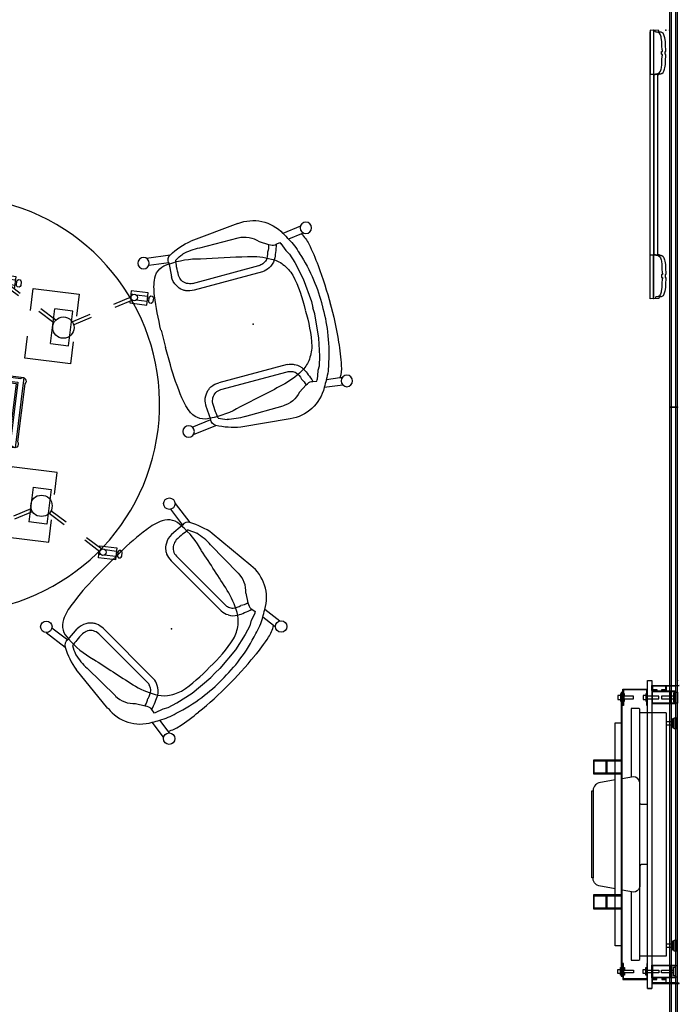
# Model space of a CAD drawing. Units: inches. Extents: x -305 to 305, y -225 to 188.
# Drawn here: x 228 to 305, y -118 to -3 of the extents above; entities that cross this region are included whole.
import ezdxf

# ---------------------------------------------------------------- set-up
doc = ezdxf.new("R2010")
doc.units = ezdxf.units.IN
doc.header["$MEASUREMENT"] = 0
for name, color, linetype in [('DISPLAY', 5, 'Continuous'), ('ELEC', 1, 'Continuous'), ('SEAT', 5, 'Continuous'), ('TABLE', 6, 'Continuous'), ('WALL', 7, 'Continuous')]:
    doc.layers.add(name, color=color, linetype=linetype)

# ---------------------------------------------------------------- blocks, each defined once
blk = doc.blocks.new('gexrl_96_0p')
at = {"layer": 'DISPLAY'}
for p, q in [((0, -0.93), (0, 0)), ((97, 0), (0, 0)), ((97, 0), (97, -0.93)), ((97, -0.2), (0, -0.2)), ((97, -0.7), (0, -0.7)), ((0, -0.93), (97, -0.93))]:
    blk.add_line(p, q, dxfattribs=at)
for p in [(0, 0), (97, 0)]:
    blk.add_point(p, dxfattribs=at)
blk = doc.blocks.new('gexsb_e4_0p')
at = {"layer": 'DISPLAY'}
for p, q in [((0.23, -1.15), (0.19, -1.21)), ((0.24, -1.01), (0.23, -1.07)), ((0.23, -1.07), (0.23, -1.15)), ((0.25, -0.98), (0.24, -1.01)), ((0.28, -0.88), (0.25, -0.98)), ((0.38, -0.75), (0.28, -0.88)), ((0.55, -0.64), (0.38, -0.75)), ((0.78, -0.56), (0.55, -0.64)), ((0.91, -0.53), (0.78, -0.56)), ((1.33, -0.47), (0.91, -0.53)), ((1.84, -0.45), (1.33, -0.47)), ((2.32, -0.44), (1.84, -0.45)), ((2.33, -0.41), (2.32, -0.42)), ((2.32, -0.42), (2.32, -0.44)), ((2.51, -0.41), (2.33, -0.41)), ((2.51, -0.46), (2.51, -0.41)), ((2.52, -0.5), (2.51, -0.46)), ((2.83, -0.5), (2.52, -0.5)), ((2.85, -0.45), (2.83, -0.5)), ((3.02, -0.41), (2.85, -0.41)), ((2.85, -0.41), (2.85, -0.45)), ((3.03, -0.42), (3.02, -0.41)), ((3.03, -0.44), (3.03, -0.42)), ((3.5, -0.45), (3.03, -0.44)), ((4.02, -0.47), (3.5, -0.45)), ((4.43, -0.52), (4.02, -0.47)), ((4.57, -0.56), (4.43, -0.52)), ((4.79, -0.64), (4.57, -0.56)), ((4.96, -0.75), (4.79, -0.64)), ((5.07, -0.88), (4.96, -0.75)), ((5.09, -0.93), (5.07, -0.88)), ((5.11, -1), (5.09, -0.93)), ((5.12, -1.08), (5.11, -1)), ((5.12, -1.16), (5.12, -1.08)), ((26.29, -1.08), (26.3, -1)), ((26.29, -1.16), (26.29, -1.08)), ((26.3, -1), (26.32, -0.93)), ((26.32, -0.93), (26.34, -0.88)), ((26.34, -0.88), (26.45, -0.75)), ((26.45, -0.75), (26.62, -0.64)), ((26.62, -0.64), (26.85, -0.56)), ((26.85, -0.56), (26.99, -0.52)), ((26.99, -0.52), (27.4, -0.47)), ((27.4, -0.47), (27.91, -0.45)), ((27.91, -0.45), (28.38, -0.44)), ((28.38, -0.42), (28.39, -0.41)), ((28.38, -0.44), (28.38, -0.42)), ((28.39, -0.41), (28.56, -0.41)), ((28.56, -0.41), (28.56, -0.45)), ((28.56, -0.45), (28.58, -0.5)), ((28.58, -0.5), (28.89, -0.5)), ((28.89, -0.5), (28.91, -0.46)), ((28.91, -0.46), (28.91, -0.41)), ((28.91, -0.41), (29.08, -0.41)), ((29.08, -0.41), (29.09, -0.42)), ((29.09, -0.42), (29.09, -0.44)), ((29.09, -0.44), (29.57, -0.45)), ((29.57, -0.45), (30.09, -0.47)), ((30.09, -0.47), (30.5, -0.53)), ((30.5, -0.53), (30.63, -0.56)), ((30.63, -0.56), (30.87, -0.64)), ((30.87, -0.64), (31.04, -0.75)), ((31.04, -0.75), (31.14, -0.88)), ((31.14, -0.88), (31.17, -0.98)), ((31.17, -0.98), (31.17, -1.01)), ((31.17, -1.01), (31.18, -1.07)), ((31.18, -1.07), (31.18, -1.15)), ((31.18, -1.15), (31.22, -1.21)), ((0.04, -1.24), (0.01, -1.83)), ((0.01, -1.83), (0.02, -1.85)), ((0.02, -1.85), (5.12, -1.85)), ((0.05, -1.23), (0.04, -1.24)), ((0.17, -1.23), (0.05, -1.23)), ((0.18, -1.22), (0.17, -1.23)), ((0.19, -1.21), (0.18, -1.22)), ((0.21, -1.85), (0.21, -1.86)), ((0.21, -1.86), (31.21, -1.86)), ((5.16, -1.22), (5.12, -1.16)), ((5.12, -1.85), (5.15, -1.84)), ((5.15, -1.84), (5.16, -1.36)), ((5.17, -1.22), (5.16, -1.22)), ((5.16, -1.36), (5.19, -1.35)), ((26.25, -1.36), (5.16, -1.36)), ((5.19, -1.23), (5.17, -1.22)), ((5.19, -1.35), (5.19, -1.23)), ((26.23, -1.23), (26.24, -1.22)), ((26.23, -1.35), (26.23, -1.23)), ((26.26, -1.36), (26.23, -1.35)), ((26.24, -1.22), (26.25, -1.22)), ((26.25, -1.22), (26.29, -1.16)), ((26.26, -1.84), (26.26, -1.36)), ((26.3, -1.85), (26.26, -1.84)), ((31.39, -1.85), (26.3, -1.85)), ((31.21, -1.86), (31.21, -1.85)), ((31.22, -1.21), (31.24, -1.22)), ((31.24, -1.22), (31.25, -1.23)), ((31.25, -1.23), (31.36, -1.23)), ((31.36, -1.23), (31.38, -1.24)), ((31.38, -1.24), (31.41, -1.83)), ((31.41, -1.83), (31.39, -1.85))]:
    blk.add_line(p, q, dxfattribs=at)
blk.add_point((0, 0), dxfattribs=at)
blk = doc.blocks.new('samvlmp-48_0p')
at = {"layer": 'ELEC'}
for p, q in [((19.97, -0.43), (28.28, -0.43)), ((19.97, -4.85), (19.97, -0.43)), ((20.63, -1.09), (27.62, -1.09)), ((20.63, -4.19), (20.63, -1.09)), ((27.62, -1.09), (27.62, -4.19)), ((28.28, -0.43), (28.28, -4.85)), ((20.8, -1.26), (27.44, -1.26)), ((20.8, -4.02), (20.8, -1.26)), ((21.44, -1.85, 0), (26.88, -1.85, 0)), ((21.44, -3.27, 0), (21.44, -1.85, 0)), ((21.59, -2.26, 0), (21.59, -2.05, 0)), ((21.63, -2.52, 0), (21.63, -2.11, 0)), ((21.64, -2, 0), (22.09, -2, 0)), ((21.69, -2.04, 0), (22.09, -2.04, 0)), ((22.13, -2, 0), (22.63, -2, 0)), ((22.13, -2.04, 0), (22.58, -2.04, 0)), ((22.64, -2.11, 0), (22.64, -2.5, 0)), ((22.68, -2.05, 0), (22.68, -2.31, 0)), ((22.81, -3.27, 0), (22.81, -1.85, 0)), ((22.94, -2.26, 0), (22.94, -2.05, 0)), ((22.98, -2.52, 0), (22.98, -2.11, 0)), ((22.99, -2, 0), (23.44, -2, 0)), ((23.04, -2.04, 0), (23.44, -2.04, 0)), ((23.48, -2, 0), (23.98, -2, 0)), ((23.48, -2.04, 0), (23.93, -2.04, 0)), ((23.99, -2.11, 0), (23.99, -2.5, 0)), ((24.03, -2.05, 0), (24.03, -2.31, 0)), ((24.16, -3.27, 0), (24.16, -1.85, 0)), ((24.29, -2.26, 0), (24.29, -2.05, 0)), ((24.33, -2.52, 0), (24.33, -2.11, 0)), ((24.34, -2, 0), (24.79, -2, 0)), ((24.39, -2.04, 0), (24.79, -2.04, 0)), ((24.51, -2.16, 0), (24.62, -2.16, 0)), ((24.51, -2.33, 0), (24.51, -2.16, 0)), ((24.62, -2.16, 0), (24.62, -2.34, 0)), ((24.83, -2, 0), (25.33, -2, 0)), ((24.83, -2.04, 0), (25.28, -2.04, 0)), ((25.01, -2.16, 0), (25.13, -2.16, 0)), ((25.01, -2.32, 0), (25.01, -2.16, 0)), ((25.13, -2.16, 0), (25.13, -2.32, 0)), ((25.34, -2.11, 0), (25.34, -2.5, 0)), ((25.38, -2.05, 0), (25.38, -2.31, 0)), ((25.64, -2.05, 0), (25.64, -2.31, 0)), ((25.68, -2.11, 0), (25.68, -2.5, 0)), ((26.18, -2, 0), (25.69, -2, 0)), ((26.19, -2.04, 0), (25.74, -2.04, 0)), ((26, -2.16, 0), (25.89, -2.16, 0)), ((25.89, -2.16, 0), (25.89, -2.32, 0)), ((26, -2.32, 0), (26, -2.16, 0)), ((26.68, -2, 0), (26.23, -2, 0)), ((26.63, -2.04, 0), (26.23, -2.04, 0)), ((26.5, -2.16, 0), (26.39, -2.16, 0)), ((26.39, -2.16, 0), (26.39, -2.34, 0)), ((26.5, -2.33, 0), (26.5, -2.16, 0)), ((26.69, -2.52, 0), (26.69, -2.11, 0)), ((26.73, -2.26, 0), (26.73, -2.05, 0)), ((26.88, -1.85, 0), (26.88, -3.27, 0)), ((27.44, -1.26), (27.44, -4.02)), ((26.88, -3.27, 0), (21.44, -3.27, 0)), ((21.59, -2.72, 0), (21.59, -2.34, 0)), ((21.59, -3.04, 0), (21.59, -2.78, 0)), ((21.63, -2.99, 0), (21.63, -2.57, 0)), ((22.11, -3.09, 0), (21.64, -3.09, 0)), ((22.1, -3.05, 0), (21.69, -3.05, 0)), ((22.58, -3.05, 0), (22.16, -3.05, 0)), ((22.63, -3.09, 0), (22.17, -3.09, 0)), ((22.64, -2.53, 0), (22.64, -2.99, 0)), ((22.68, -2.36, 0), (22.68, -2.64, 0)), ((22.68, -2.75, 0), (22.68, -3.04, 0)), ((22.94, -2.72, 0), (22.94, -2.34, 0)), ((22.94, -3.04, 0), (22.94, -2.78, 0)), ((22.98, -2.99, 0), (22.98, -2.57, 0)), ((23.46, -3.09, 0), (22.99, -3.09, 0)), ((23.45, -3.05, 0), (23.04, -3.05, 0)), ((23.93, -3.05, 0), (23.51, -3.05, 0)), ((23.98, -3.09, 0), (23.52, -3.09, 0)), ((23.99, -2.53, 0), (23.99, -2.99, 0)), ((24.03, -2.36, 0), (24.03, -2.64, 0)), ((24.03, -2.75, 0), (24.03, -3.04, 0)), ((24.29, -2.72, 0), (24.29, -2.34, 0)), ((24.29, -3.04, 0), (24.29, -2.78, 0)), ((24.33, -2.99, 0), (24.33, -2.57, 0)), ((24.81, -3.09, 0), (24.34, -3.09, 0)), ((24.8, -3.05, 0), (24.39, -3.05, 0)), ((24.51, -2.52, 0), (24.51, -2.36, 0)), ((24.62, -2.52, 0), (24.51, -2.52, 0)), ((24.62, -2.37, 0), (24.62, -2.52, 0)), ((24.73, -2.94, 0), (24.73, -2.86, 0)), ((24.73, -2.94, 0), (24.83, -2.94, 0)), ((24.84, -2.94, 0), (24.94, -2.94, 0)), ((25.28, -3.05, 0), (24.86, -3.05, 0)), ((25.33, -3.09, 0), (24.87, -3.09, 0)), ((24.94, -2.94, 0), (24.94, -2.86, 0)), ((25.01, -2.52, 0), (25.01, -2.36, 0)), ((25.13, -2.52, 0), (25.01, -2.52, 0)), ((25.13, -2.36, 0), (25.13, -2.52, 0)), ((25.34, -2.53, 0), (25.34, -2.99, 0)), ((25.38, -2.36, 0), (25.38, -2.64, 0)), ((25.38, -2.75, 0), (25.38, -3.04, 0)), ((25.64, -2.36, 0), (25.64, -2.64, 0)), ((25.64, -2.75, 0), (25.64, -3.04, 0)), ((25.68, -2.53, 0), (25.68, -2.99, 0)), ((25.69, -3.09, 0), (26.15, -3.09, 0)), ((25.74, -3.05, 0), (26.15, -3.05, 0)), ((25.89, -2.36, 0), (25.89, -2.52, 0)), ((25.89, -2.52, 0), (26, -2.52, 0)), ((26, -2.52, 0), (26, -2.36, 0)), ((26.08, -2.94, 0), (26.08, -2.86, 0)), ((26.18, -2.94, 0), (26.08, -2.94, 0)), ((26.29, -2.94, 0), (26.19, -2.94, 0)), ((26.21, -3.05, 0), (26.63, -3.05, 0)), ((26.21, -3.09, 0), (26.68, -3.09, 0)), ((26.29, -2.94, 0), (26.29, -2.86, 0)), ((26.39, -2.37, 0), (26.39, -2.52, 0)), ((26.39, -2.52, 0), (26.5, -2.52, 0)), ((26.5, -2.52, 0), (26.5, -2.36, 0)), ((26.69, -2.99, 0), (26.69, -2.57, 0)), ((26.73, -2.72, 0), (26.73, -2.34, 0)), ((26.73, -3.04, 0), (26.73, -2.78, 0)), ((27.62, -4.19), (20.63, -4.19)), ((27.44, -4.02), (20.8, -4.02)), ((28.28, -4.85), (19.97, -4.85))]:
    blk.add_line(p, q, dxfattribs=at)
for centre, radius, start, end in [((21.64, -2.05, 0), 0.05, 90, 180), ((21.69, -2.11, 0), 0.063, 90, 180), ((22.58, -2.11, 0), 0.063, 360, 90), ((22.63, -2.05, 0), 0.05, 0, 90), ((22.99, -2.05, 0), 0.05, 90, 180), ((23.04, -2.11, 0), 0.063, 90, 180), ((23.93, -2.11, 0), 0.063, 360, 90), ((23.98, -2.05, 0), 0.05, 0, 90), ((24.34, -2.05, 0), 0.05, 90, 180), ((24.39, -2.11, 0), 0.063, 90, 180), ((25.28, -2.11, 0), 0.063, 360, 90), ((25.33, -2.05, 0), 0.05, 0, 90), ((25.69, -2.05, 0), 0.05, 90, 180), ((25.74, -2.11, 0), 0.063, 90, 180), ((26.63, -2.11, 0), 0.063, 360, 90), ((26.68, -2.05, 0), 0.05, 0, 90), ((21.64, -3.04, 0), 0.05, 180, 270), ((21.69, -2.99, 0), 0.063, 180, 270), ((22.58, -2.99, 0), 0.063, 270, 0), ((22.63, -3.04, 0), 0.05, 270, 360), ((22.99, -3.04, 0), 0.05, 180, 270), ((23.04, -2.99, 0), 0.063, 180, 270), ((23.93, -2.99, 0), 0.063, 270, 0), ((23.98, -3.04, 0), 0.05, 270, 360), ((24.34, -3.04, 0), 0.05, 180, 270), ((24.39, -2.99, 0), 0.063, 180, 270), ((24.83, -2.86, 0), 0.103, 90.1522, 177.1377), ((24.83, -2.86, 0), 0.103, 2.8623, 81.906), ((25.28, -2.99, 0), 0.063, 270, 0), ((25.33, -3.04, 0), 0.05, 270, 360), ((25.69, -3.04, 0), 0.05, 180, 270), ((25.74, -2.99, 0), 0.063, 180, 270), ((26.18, -2.86, 0), 0.103, 98.094, 177.1377), ((26.18, -2.86, 0), 0.103, 2.8623, 89.8478), ((26.63, -2.99, 0), 0.063, 270, 0), ((26.68, -3.04, 0), 0.05, 270, 360)]:
    blk.add_arc(centre, radius, start, end, dxfattribs=at)
blk.add_point((24.12, -1.09), dxfattribs=at)
at = {"layer": 'TABLE'}
for p, q in [((23.81, 3.13), (0, 0)), ((24.43, 3.13), (48.24, 0)), ((8.41, -0.49), (9.84, -0.49)), ((8.41, -2.49), (8.41, -0.49)), ((8.82, -0.72), (8.82, -0.49)), ((8.82, -2.49), (8.82, -1.13)), ((9.42, -0.68), (9.42, -0.49)), ((9.46, -1.11), (10.57, -3.03)), ((9.84, -0.49), (9.84, -1.77)), ((20.15, -1.09), (20.15, -1.09)), ((20.15, -1.09), (20.15, -1.09)), ((20.7, -1.09), (27.54, -1.09)), ((28.1, -1.09), (28.1, -1.09)), ((28.1, -1.09), (28.1, -1.09)), ((38.79, -1.11), (37.68, -3.03)), ((39.84, -0.49), (38.41, -0.49)), ((38.41, -0.49), (38.41, -1.77)), ((38.82, -0.68), (38.82, -0.49)), ((39.42, -0.72), (39.42, -0.49)), ((39.42, -2.49), (39.42, -1.13)), ((39.84, -2.49), (39.84, -0.49)), ((9.13, -1.3), (10.24, -3.22)), ((9.42, -2.49), (9.42, -1.8)), ((20.15, -1.64), (20.15, -4.51)), ((28.1, -1.64), (28.1, -4.51)), ((39.11, -1.3), (38, -3.22)), ((38.82, -2.49), (38.82, -1.8)), ((9.84, -2.49), (8.41, -2.49)), ((8.82, -2.69), (8.71, -2.82)), ((8.71, -2.82), (8.71, -3)), ((8.71, -3), (8.82, -3.12)), ((8.95, -2.66), (8.82, -2.69)), ((8.82, -3.12), (8.95, -3.16)), ((9.35, -2.66), (8.95, -2.66)), ((8.95, -3.16), (9.35, -3.16)), ((9.02, -2.66), (9.02, -2.49)), ((9.27, -2.49), (9.27, -2.66)), ((9.47, -2.69), (9.35, -2.66)), ((9.35, -3.16), (9.47, -3.12)), ((9.58, -2.82), (9.47, -2.69)), ((9.47, -3.12), (9.58, -2.99)), ((9.58, -2.99), (9.58, -2.82)), ((38.41, -2.49), (39.84, -2.49)), ((38.66, -2.99), (38.67, -2.82)), ((38.77, -3.12), (38.66, -2.99)), ((38.67, -2.82), (38.77, -2.69)), ((38.77, -2.69), (38.9, -2.66)), ((38.9, -3.16), (38.77, -3.12)), ((38.9, -2.66), (39.3, -2.66)), ((39.3, -3.16), (38.9, -3.16)), ((38.97, -2.49), (38.97, -2.66)), ((39.22, -2.66), (39.22, -2.49)), ((39.3, -2.66), (39.42, -2.69)), ((39.43, -3.12), (39.3, -3.16)), ((39.42, -2.69), (39.53, -2.82)), ((39.53, -3), (39.43, -3.12)), ((39.53, -2.82), (39.53, -3)), ((9.53, -4.66), (9.53, -10.06)), ((12.13, -4.66), (9.53, -4.66)), ((12.07, -5.63), (13.18, -7.55)), ((17.73, -4.66), (15.13, -4.66)), ((17.73, -10.06), (17.73, -4.66)), ((20.15, -5.06), (20.15, -5.06)), ((20.15, -5.06), (20.15, -5.06)), ((20.7, -5.06), (27.54, -5.06)), ((28.1, -5.06), (28.1, -5.06)), ((28.1, -5.06), (28.1, -5.06)), ((30.51, -10.06), (30.51, -4.66)), ((30.51, -4.66), (33.11, -4.66)), ((36.17, -5.63), (35.06, -7.55)), ((36.11, -4.66), (38.71, -4.66)), ((38.71, -4.66), (38.71, -10.06)), ((11.74, -5.81), (12.85, -7.73)), ((36.5, -5.81), (35.39, -7.73)), ((11.58, -9.58), (11.58, -7.46)), ((15.67, -7.46), (15.67, -9.58)), ((32.57, -7.46), (32.57, -9.58)), ((36.66, -9.58), (36.66, -7.46)), ((9.53, -10.06), (12.13, -10.06)), ((11.75, -11.61), (12.86, -9.69)), ((12.07, -11.8), (13.18, -9.88)), ((15.13, -10.06), (17.73, -10.06)), ((33.11, -10.06), (30.51, -10.06)), ((36.17, -11.8), (35.06, -9.88)), ((36.49, -11.61), (35.39, -9.69)), ((38.71, -10.06), (36.11, -10.06)), ((9.14, -16.12), (10.25, -14.21)), ((9.46, -16.32), (10.57, -14.4)), ((38.78, -16.32), (37.67, -14.4)), ((39.1, -16.12), (37.99, -14.21)), ((8.41, -16.06), (9.18, -16.06)), ((8.41, -18.06), (8.41, -16.06)), ((8.82, -16.29), (8.82, -16.06)), ((9.61, -16.06), (9.84, -16.06)), ((9.84, -16.06), (9.84, -18.06)), ((38.63, -16.06), (38.41, -16.06)), ((38.41, -16.06), (38.41, -18.06)), ((39.84, -16.06), (39.07, -16.06)), ((39.42, -16.29), (39.42, -16.06)), ((39.84, -18.06), (39.84, -16.06)), ((8.82, -18.06), (8.82, -16.7)), ((9.42, -18.06), (9.42, -16.74)), ((38.82, -18.06), (38.82, -16.74)), ((39.42, -18.06), (39.42, -16.7)), ((9.84, -18.06), (8.41, -18.06)), ((8.82, -18.26), (8.71, -18.39)), ((8.71, -18.39), (8.71, -18.57)), ((8.95, -18.23), (8.82, -18.26)), ((9.35, -18.23), (8.95, -18.23)), ((9.02, -18.23), (9.02, -18.06)), ((9.27, -18.06), (9.27, -18.23)), ((9.47, -18.27), (9.35, -18.23)), ((9.58, -18.4), (9.47, -18.27)), ((9.58, -18.56), (9.58, -18.4)), ((38.41, -18.06), (39.84, -18.06)), ((38.66, -18.56), (38.67, -18.4)), ((38.67, -18.4), (38.77, -18.27)), ((38.77, -18.27), (38.9, -18.23)), ((38.9, -18.23), (39.3, -18.23)), ((38.97, -18.06), (38.97, -18.23)), ((39.22, -18.23), (39.22, -18.06)), ((39.3, -18.23), (39.42, -18.26)), ((39.42, -18.26), (39.53, -18.39)), ((39.53, -18.39), (39.53, -18.57)), ((8.71, -18.57), (8.82, -18.7)), ((8.82, -18.7), (8.95, -18.73)), ((8.95, -18.73), (9.35, -18.73)), ((9.35, -18.73), (9.47, -18.69)), ((9.47, -18.69), (9.58, -18.56)), ((38.77, -18.69), (38.66, -18.56)), ((38.9, -18.73), (38.77, -18.69)), ((39.3, -18.73), (38.9, -18.73)), ((39.43, -18.7), (39.3, -18.73)), ((39.53, -18.57), (39.43, -18.7))]:
    blk.add_line(p, q, dxfattribs=at)
at = {"layer": 'TABLE', "extrusion": (0, -1, 2.22045e-16)}
for p, q in [((15.67, -7.46), (11.58, -7.46)), ((32.57, -7.46), (36.66, -7.46)), ((15.67, -9.58), (11.58, -9.58)), ((32.57, -9.58), (36.66, -9.58))]:
    blk.add_line(p, q, dxfattribs=at)
at = {"layer": 'TABLE'}
for centre, radius in [((9.13, -0.93), 0.375), ((39.11, -0.93), 0.375), ((13.63, -8.71), 1.25), ((34.61, -8.71), 1.25), ((9.13, -16.5), 0.375), ((39.11, -16.5), 0.375)]:
    blk.add_circle(centre, radius, dxfattribs=at)
for centre, radius, start, end in [((24.12, 0.76), 2.39, 82.5, 97.5), ((24.12, 3.18), 24.33, 187.5, 352.5), ((20.42, -1.37), 0.394, 45.1554, 224.8446), ((27.82, -1.37), 0.394, 315.1554, 134.8446), ((20.42, -4.79), 0.394, 135.1554, 314.8446), ((27.82, -4.79), 0.394, 225.1554, 44.8446)]:
    blk.add_arc(centre, radius, start, end, dxfattribs=at)
for p in [(0, 0), (12.1, 0.12), (36.15, 0.12), (48.24, 0)]:
    blk.add_point(p, dxfattribs=at)
blk = doc.blocks.new('1knn4fp_0p')
at = {"layer": 'SEAT'}
for p, q in [((-1.3, 11.81), (4.53, 11.25)), ((10.07, 10.65), (7.28, 10.3)), ((-8.29, 9.6), (-6.1, 9.31)), ((3.72, 10.22), (-0.9, 10.17)), ((9.99, 9.78), (7.68, 9.48)), ((7.68, 9.48), (7.81, 7.78)), ((-8.43, 8.75), (-8.16, 8.71)), ((-8.16, 8.71), (-6.57, 8.51)), ((-5.57, 8.24), (-5.91, 7.29)), ((-5.55, 8.24), (-5.57, 8.24)), ((-5.53, 8.26), (-5.55, 8.24)), ((-5.46, 8.39), (-5.53, 8.26)), ((-5, 8.33), (-5.46, 8.39)), ((-4.86, 8.29), (-5, 8.33)), ((-4.68, 8.29), (-4.86, 8.29)), ((-4.51, 8.33), (-4.68, 8.29)), ((-4.33, 8.42), (-4.51, 8.33)), ((-4.15, 8.52), (-4.33, 8.42)), ((-3.18, 9.13), (-4.15, 8.52)), ((-5.91, 7.29), (-6.22, 6.76)), ((-6.22, 6.76), (-6.55, 5.67)), ((5.63, 6.42), (-2.39, 6.42)), ((-6.55, 5.67), (-7, 3.6)), ((-2.61, 5.6), (5.66, 5.6)), ((-7, 3.6), (-7.25, 0.76)), ((10.59, 2.11), (10.6, 0)), ((-7.25, 0.76), (-7.23, 0.02)), ((-7.25, -0.72), (-7.23, 0.02)), ((-7, -3.57), (-7.25, -0.72)), ((10.59, -2.12), (10.6, 0)), ((-6.55, -5.63), (-7, -3.57)), ((-6.22, -6.72), (-6.55, -5.63)), ((-2.61, -5.6), (5.66, -5.6)), ((-5.93, -7.17), (-6.22, -6.72)), ((5.63, -6.42), (-2.39, -6.42)), ((-5.91, -7.26), (-5.93, -7.17)), ((-5.57, -8.2), (-5.91, -7.26)), ((7.68, -9.48), (7.81, -7.78)), ((-8.43, -8.75), (-8.16, -8.71)), ((-8.16, -8.71), (-6.57, -8.51)), ((-5.55, -8.2), (-5.57, -8.2)), ((-5.53, -8.23), (-5.55, -8.2)), ((-5.46, -8.36), (-5.53, -8.23)), ((-5, -8.29), (-5.46, -8.36)), ((-4.86, -8.25), (-5, -8.29)), ((-4.68, -8.25), (-4.86, -8.25)), ((-4.51, -8.29), (-4.68, -8.25)), ((-4.33, -8.38), (-4.51, -8.29)), ((-4.15, -8.48), (-4.33, -8.38)), ((-3.18, -9.09), (-4.15, -8.48)), ((-8.29, -9.6), (-6.1, -9.31)), ((3.72, -10.18), (-0.9, -10.13)), ((10.07, -10.65), (7.28, -10.31)), ((9.99, -9.79), (7.68, -9.48)), ((-1.3, -11.81), (4.53, -11.25))]:
    blk.add_line(p, q, dxfattribs=at)
for centre in [(10.54, 10.17), (-8.86, 9.26), (-8.86, -9.26), (10.54, -10.17)]:
    blk.add_circle(centre, 0.67, dxfattribs=at)
for centre, radius, start, end in [((-1.87, 7.04), 4.8, 83.1773, 151.7764), ((3.13, 2.7), 8.66, 61.3118, 80.6992), ((25.75, -9.77), 37.13, 149.0853, 150.5152), ((-0.83, 7.01), 3.17, 91.2521, 137.8609), ((4.15, 2.72), 7.51, 76.9574, 93.2983), ((6.79, -0.48), 9.84, 84.643, 106.5453), ((3.4, 3.95), 6.55, 58.7104, 68.1169), ((-11.31, 6.43), 18.38, 7.2654, 9.7912), ((6.89, 9.6), 0.808, 351.6159, 60.4759), ((7.83, 7.22), 2.11, 26.7666, 93.5654), ((-4.45, 6.48), 4.33, 148.9487, 168.3917), ((0.47, 4.52), 8.09, 150.4701, 165.2441), ((-0.08, 9.5), 5.06, 194.0015, 204.6922), ((-2.21, 8.88), 1.97, 191.3169, 217.2742), ((70.43, -313.71), 329.43, 101.6373, 102.5984), ((-10.03, 7.65), 16.99, 0.3134, 3.7298), ((3.86, 5.44), 6.46, 6.5557, 24.9391), ((13.79, 2.64), 22.97, 168.1573, 175.024), ((-0.73, 8.76), 4.18, 199.1931, 210.9234), ((1.05, -2.43), 10.52, 103.5648, 118.9411), ((-1.8, 8.05), 2.02, 190.6452, 218.5825), ((5.63, 7.73), 1.31, 300.6999, 330.9904), ((5.19, 7.9), 1.78, 332.9719, 354.8254), ((5.78, 7.7), 2.02, 328.9062, 2.444), ((9.56, 0.82), 17.86, 161.1807, 172.5206), ((-1.23, 2.83), 4.94, 142.6781, 162.6862), ((-2.27, 3.54), 3.69, 118.7665, 141.71), ((-2.69, 7.56), 1.89, 210.3548, 244.9814), ((-2.52, 7.56), 1.96, 240.5289, 267.4305), ((-2.56, 7.65), 1.18, 226.0762, 253.5003), ((-2.46, 7.45), 1.04, 245.0713, 273.6673), ((5.62, 7.74), 1.32, 270.3445, 300.671), ((5.59, 8.54), 2.94, 271.3883, 290.0505), ((3.03, 11.89), 7.08, 300.2415, 303.5983), ((5.99, 7.41), 1.7, 304.0749, 333.6495), ((-25.84, 1.37), 36.44, 1.1652, 7.5788), ((33.59, 0.16), 42.91, 174.029, 180.3777), ((12.21, 0.66), 18.52, 168.6674, 181.9772), ((12.17, 0.32), 20.52, 172.0783, 181.0506), ((33.59, -0.16), 42.91, 179.6223, 185.971), ((12.17, -0.32), 20.52, 178.9494, 187.9217), ((12.21, -0.66), 18.52, 178.0228, 191.3326), ((-25.84, -1.37), 36.44, 352.4212, 358.8348), ((9.56, -0.82), 17.86, 187.4794, 198.8193), ((-1.23, -2.83), 4.94, 197.3138, 217.3219), ((13.79, -2.64), 22.97, 184.976, 191.8427), ((-2.52, -7.56), 1.96, 92.5695, 119.4711), ((5.59, -8.54), 2.94, 69.9495, 88.6117), ((0.47, -4.52), 8.09, 194.7559, 209.5299), ((-2.27, -3.54), 3.69, 218.29, 241.2335), ((-0.73, -8.76), 4.18, 149.0766, 160.8069), ((-2.69, -7.56), 1.89, 115.0186, 149.6452), ((1.05, 2.43), 10.52, 241.0589, 256.4352), ((-1.8, -8.06), 2.02, 141.4175, 169.3548), ((-2.56, -7.65), 1.18, 106.4997, 133.9238), ((-2.46, -7.46), 1.04, 86.3327, 114.9287), ((5.62, -7.74), 1.32, 59.329, 89.6555), ((5.63, -7.73), 1.31, 29.0096, 59.3001), ((3.03, -11.89), 7.08, 56.4017, 59.7585), ((5.99, -7.41), 1.7, 26.3505, 55.9251), ((5.88, -7.66), 1.92, 356.1608, 31.5471), ((3.86, -5.44), 6.46, 335.0609, 353.4443), ((-4.45, -6.48), 4.33, 191.6083, 211.0513), ((-0.08, -9.5), 5.06, 155.3078, 165.9985), ((-2.21, -8.88), 1.97, 142.7258, 168.6831), ((70.43, 313.71), 329.43, 257.4016, 258.3627), ((5.19, -7.9), 1.78, 5.1746, 27.0281), ((-10.03, -7.65), 16.99, 356.2702, 359.6866), ((25.75, 9.77), 37.13, 209.4848, 210.9147), ((-0.83, -6.97), 3.17, 222.1391, 268.7479), ((6.79, 0.48), 9.84, 253.4547, 275.357), ((-11.31, -6.43), 18.38, 350.2088, 352.7346), ((7.83, -7.22), 2.11, 266.4346, 333.2334), ((-1.87, -7.04), 4.8, 208.2236, 276.8227), ((4.15, -2.68), 7.51, 266.7017, 283.0426), ((3.13, -2.71), 8.66, 279.3008, 298.6882), ((78.66, -167.16), 173.21, 114.5093, 114.8593), ((6.89, -9.6), 0.808, 299.5241, 8.3841)]:
    blk.add_arc(centre, radius, start, end, dxfattribs=at)
blk.add_point((0, 0), dxfattribs=at)
blk = doc.blocks.new('gexmt_l12y_0p')
at = {"layer": 'DISPLAY'}
for p, q in [((0.6, -2.98), (0.6, 0.22)), ((0.6, 0.22), (0.62, 0.22)), ((0.62, 0.22), (0.68, -0.2)), ((1.37, 0.02), (2.65, 0.02)), ((1.37, -0.26), (1.37, 0.02)), ((1.37, 0.02), (1.37, 0.02)), ((2.65, 0.02), (2.65, -0.26)), ((34.63, 0.02), (33.35, 0.02)), ((33.35, 0.02), (33.35, -0.26)), ((34.63, -0.26), (34.63, 0.02)), ((34.63, 0.02), (34.63, 0.02)), ((35.38, 0.22), (35.32, -0.2)), ((35.4, 0.22), (35.38, 0.22)), ((35.4, -2.98), (35.4, 0.22)), ((0.68, -0.2), (0.68, -2.9)), ((1.32, -0.25), (1.25, -0.25)), ((1.25, -0.25), (1.25, -2.97)), ((1.32, -2.9), (1.32, -0.25)), ((2.66, -0.7), (1.32, -0.7)), ((1.32, -0.85), (2.66, -0.85)), ((2.65, -0.26), (1.37, -0.26)), ((1.49, -0.26), (1.49, -0.45)), ((1.49, -0.45), (2.5, -0.45)), ((1.83, -0.45), (1.83, -1.86)), ((2.16, -1.86), (2.16, -0.45)), ((2.5, -0.45), (2.5, -0.26)), ((2.72, -0.25), (2.66, -0.25)), ((2.66, -0.25), (2.66, -2.9)), ((2.72, -2.97), (2.72, -0.25)), ((4.39, -0.11), (5.67, -0.11)), ((4.39, -0.39), (4.39, -0.11)), ((4.39, -0.11), (4.39, -0.11)), ((5.67, -0.39), (4.39, -0.39)), ((4.51, -0.39), (4.51, -0.58)), ((4.51, -0.58), (5.52, -0.58)), ((4.85, -0.58), (4.85, -1.3)), ((5.18, -1.3), (5.18, -0.58)), ((5.52, -0.58), (5.52, -0.39)), ((5.67, -0.11), (5.67, -0.39)), ((30.37, -0.11), (31.65, -0.11)), ((30.37, -0.39), (30.37, -0.11)), ((30.37, -0.11), (30.37, -0.11)), ((31.65, -0.39), (30.37, -0.39)), ((30.49, -0.39), (30.49, -0.58)), ((30.49, -0.58), (31.5, -0.58)), ((30.83, -0.58), (30.83, -1.3)), ((31.16, -1.3), (31.16, -0.58)), ((31.5, -0.58), (31.5, -0.39)), ((31.65, -0.11), (31.65, -0.39)), ((33.28, -2.97), (33.28, -0.25)), ((33.28, -0.25), (33.34, -0.25)), ((33.34, -0.25), (33.34, -2.9)), ((33.34, -0.7), (34.68, -0.7)), ((34.68, -0.85), (33.34, -0.85)), ((33.35, -0.26), (34.63, -0.26)), ((33.5, -0.45), (33.5, -0.26)), ((34.51, -0.45), (33.5, -0.45)), ((33.84, -1.86), (33.84, -0.45)), ((34.17, -0.45), (34.17, -1.86)), ((34.51, -0.26), (34.51, -0.45)), ((34.68, -0.25), (34.75, -0.25)), ((34.68, -2.9), (34.68, -0.25)), ((34.75, -0.25), (34.75, -2.97)), ((35.32, -0.2), (35.32, -2.9)), ((0.68, -1.31), (1.15, -1.31)), ((1.07, -1.37), (0.68, -1.37)), ((1.07, -1.83), (1.07, -1.37)), ((1.15, -1.83), (1.07, -1.83)), ((1.15, -1.31), (1.15, -1.83)), ((1.83, -1.86), (2.16, -1.86)), ((1.84, -2.18), (1.84, -3.6)), ((2.16, -2.18), (1.84, -2.18)), ((2.16, -3.6), (2.16, -2.18)), ((3.79, -1.3), (3.79, -4.41)), ((3.79, -1.3), (32.21, -1.3)), ((32.21, -1.3), (32.21, -4.41)), ((34.17, -1.86), (33.84, -1.86)), ((33.84, -3.6), (33.84, -2.18)), ((33.84, -2.18), (34.16, -2.18)), ((34.16, -2.18), (34.16, -3.6)), ((35.32, -1.31), (34.85, -1.31)), ((34.85, -1.31), (34.85, -1.83)), ((34.85, -1.83), (34.93, -1.83)), ((34.93, -1.83), (34.93, -1.37)), ((34.93, -1.37), (35.32, -1.37)), ((0, -2.98), (36, -2.98)), ((0, -3.48), (0, -2.98)), ((1.15, -2.98), (0.6, -2.98)), ((0.68, -2.9), (1.07, -2.9)), ((1.07, -2.9), (1.07, -2.39)), ((1.07, -2.39), (1.15, -2.39)), ((1.15, -2.39), (1.15, -2.91)), ((1.15, -2.91), (1.17, -2.93)), ((1.16, -2.98), (1.15, -2.98)), ((1.17, -2.97), (1.16, -2.98)), ((1.17, -2.93), (1.18, -2.94)), ((1.18, -2.96), (1.17, -2.97)), ((1.18, -2.94), (1.18, -2.95)), ((1.18, -2.95), (1.18, -2.96)), ((1.25, -2.97), (2.72, -2.97)), ((2.66, -2.9), (1.32, -2.9)), ((34.75, -2.97), (33.28, -2.97)), ((33.34, -2.9), (34.68, -2.9)), ((34.83, -2.93), (34.82, -2.94)), ((34.82, -2.94), (34.82, -2.95)), ((34.82, -2.95), (34.82, -2.96)), ((34.82, -2.96), (34.83, -2.97)), ((34.85, -2.91), (34.83, -2.93)), ((34.83, -2.97), (34.84, -2.98)), ((34.84, -2.98), (34.85, -2.98)), ((34.93, -2.39), (34.85, -2.39)), ((34.85, -2.39), (34.85, -2.91)), ((34.85, -2.98), (35.4, -2.98)), ((34.93, -2.9), (34.93, -2.39)), ((35.32, -2.9), (34.93, -2.9)), ((36, -2.98), (36, -3.48)), ((36, -3.48), (36, -2.98)), ((36, -3.48), (0, -3.48)), ((1.05, -6.39), (1.05, -3.48)), ((2.93, -3.58), (1.12, -3.58)), ((1.12, -3.58), (1.12, -6.29)), ((1.84, -3.6), (1.56, -3.6)), ((1.56, -3.6), (1.56, -3.68)), ((1.56, -3.68), (2.44, -3.68)), ((1.77, -3.68), (1.77, -3.99)), ((1.77, -3.99), (2.23, -3.99)), ((2.44, -3.6), (2.16, -3.6)), ((2.23, -3.99), (2.23, -3.68)), ((2.44, -3.68), (2.44, -3.6)), ((2.93, -3.48), (2.93, -3.58)), ((3.37, -4.41), (3.3, -4.49)), ((3.3, -4.49), (3.3, -5.41)), ((3.79, -4.41), (3.37, -4.41)), ((32.62, -4.41), (3.79, -4.41)), ((11.58, -4.54), (11.47, -4.62)), ((11.66, -4.49), (11.58, -4.54)), ((11.86, -4.41), (11.66, -4.49)), ((14.33, -4.41), (11.86, -4.41)), ((14.45, -4.33), (14.33, -4.41)), ((14.5, -4.25), (14.45, -4.33)), ((14.5, -3.48), (14.5, -4.25)), ((21.5, -3.48), (21.5, -4.25)), ((21.5, -4.25), (21.55, -4.33)), ((21.55, -4.33), (21.67, -4.41)), ((21.67, -4.41), (24.14, -4.41)), ((24.14, -4.41), (24.34, -4.49)), ((24.34, -4.49), (24.42, -4.54)), ((24.42, -4.54), (24.52, -4.62)), ((32.7, -4.49), (32.62, -4.41)), ((32.7, -5.41), (32.7, -4.49)), ((33.07, -3.48), (33.07, -3.58)), ((33.07, -3.58), (34.88, -3.58)), ((33.56, -3.68), (33.56, -3.6)), ((33.56, -3.6), (33.84, -3.6)), ((34.44, -3.68), (33.56, -3.68)), ((33.77, -3.99), (33.77, -3.68)), ((34.23, -3.99), (33.77, -3.99)), ((34.16, -3.6), (34.44, -3.6)), ((34.23, -3.68), (34.23, -3.99)), ((34.44, -3.6), (34.44, -3.68)), ((34.88, -3.58), (34.88, -6.29)), ((34.95, -6.39), (34.95, -3.48)), ((2.16, -5.15), (1.84, -5.15)), ((1.84, -5.15), (1.84, -6.19)), ((2.16, -6.19), (2.16, -5.15)), ((3.3, -5.41), (11.31, -5.41)), ((11.3, -4.88), (11.26, -5.15)), ((11.26, -5.15), (11.49, -6.44)), ((11.41, -4.69), (11.3, -4.88)), ((11.47, -4.62), (11.41, -4.69)), ((24.74, -5.15), (24.51, -6.44)), ((24.52, -4.62), (24.59, -4.69)), ((24.59, -4.69), (24.7, -4.88)), ((24.69, -5.41), (32.7, -5.41)), ((24.7, -4.88), (24.74, -5.15)), ((33.84, -5.15), (34.16, -5.15)), ((33.84, -6.19), (33.84, -5.15)), ((34.16, -5.15), (34.16, -6.19)), ((2.93, -6.39), (1.05, -6.39)), ((1.12, -6.29), (2.93, -6.29)), ((1.43, -6.44), (1.43, -6.56)), ((34.57, -6.44), (1.43, -6.44)), ((1.43, -6.56), (34.57, -6.56)), ((1.84, -6.19), (1.56, -6.19)), ((1.56, -6.19), (1.56, -6.27)), ((1.56, -6.27), (2.44, -6.27)), ((1.84, -6.56), (1.56, -6.56)), ((1.56, -6.56), (1.56, -6.65)), ((1.56, -6.65), (2.44, -6.65)), ((1.77, -6.65), (1.77, -6.96)), ((1.84, -6.56), (1.84, -6.27)), ((2.44, -6.19), (2.16, -6.19)), ((2.16, -6.56), (2.16, -6.27)), ((2.44, -6.56), (2.16, -6.56)), ((2.23, -6.96), (2.23, -6.65)), ((2.44, -6.27), (2.44, -6.19)), ((2.44, -6.65), (2.44, -6.56)), ((2.93, -6.29), (2.93, -6.39)), ((4.97, -7.26), (4.97, -6.56)), ((9.41, -6.66), (9.31, -6.66)), ((9.31, -6.66), (9.31, -9.81)), ((9.41, -9.73), (9.41, -6.66)), ((10.94, -6.66), (10.85, -6.66)), ((10.85, -6.66), (10.85, -9.73)), ((10.94, -9.81), (10.94, -6.66)), ((25.16, -6.66), (25.07, -6.66)), ((25.07, -6.66), (25.07, -9.81)), ((25.16, -9.73), (25.16, -6.66)), ((26.69, -6.66), (26.6, -6.66)), ((26.6, -6.66), (26.6, -9.73)), ((26.69, -9.81), (26.69, -6.66)), ((31.03, -6.56), (31.03, -7.26)), ((34.88, -6.29), (33.07, -6.29)), ((33.07, -6.29), (33.07, -6.39)), ((33.07, -6.39), (34.95, -6.39)), ((33.56, -6.27), (33.56, -6.19)), ((33.56, -6.19), (33.84, -6.19)), ((34.44, -6.27), (33.56, -6.27)), ((33.56, -6.65), (33.56, -6.56)), ((33.56, -6.56), (33.84, -6.56)), ((34.44, -6.65), (33.56, -6.65)), ((33.77, -6.96), (33.77, -6.65)), ((33.84, -6.56), (33.84, -6.27)), ((34.16, -6.19), (34.44, -6.19)), ((34.16, -6.56), (34.16, -6.27)), ((34.16, -6.56), (34.44, -6.56)), ((34.23, -6.65), (34.23, -6.96)), ((34.44, -6.19), (34.44, -6.27)), ((34.44, -6.56), (34.44, -6.65)), ((34.57, -6.56), (34.57, -6.44)), ((1.77, -6.96), (2.23, -6.96)), ((31.03, -7.26), (4.97, -7.26)), ((11.64, -7.26), (11.98, -9.17)), ((24.36, -7.26), (24.02, -9.17)), ((34.23, -6.96), (33.77, -6.96)), ((9.41, -8.25), (10.85, -8.25)), ((10.85, -8.32), (9.41, -8.32)), ((11.98, -9.17), (12.07, -9.37)), ((24.02, -9.17), (23.93, -9.37)), ((25.16, -8.25), (26.6, -8.25)), ((26.6, -8.32), (25.16, -8.32)), ((9.31, -9.81), (10.94, -9.81)), ((10.85, -9.73), (9.41, -9.73)), ((12.07, -9.37), (12.11, -9.44)), ((12.11, -9.44), (12.22, -9.57)), ((12.22, -9.57), (12.35, -9.68)), ((12.35, -9.68), (12.43, -9.73)), ((12.43, -9.73), (12.67, -9.83)), ((12.67, -9.83), (12.92, -9.86)), ((12.92, -9.86), (23.08, -9.86)), ((12.92, -9.99), (12.92, -9.86)), ((12.93, -10), (12.92, -9.99)), ((23.08, -10), (12.93, -10)), ((23.33, -9.83), (23.08, -9.86)), ((23.08, -9.86), (23.08, -9.99)), ((23.08, -9.99), (23.08, -10)), ((23.56, -9.73), (23.33, -9.83)), ((23.65, -9.68), (23.56, -9.73)), ((23.78, -9.57), (23.65, -9.68)), ((23.89, -9.44), (23.78, -9.57)), ((23.93, -9.37), (23.89, -9.44)), ((25.07, -9.81), (26.69, -9.81)), ((26.6, -9.73), (25.16, -9.73))]:
    blk.add_line(p, q, dxfattribs=at)
blk.add_point((0, 0), dxfattribs=at)

msp = doc.modelspace()

# ---------------------------------------------------------------- linework, layer by layer
at = {"layer": 'WALL'}
msp.add_lwpolyline([(305, -188.03), (305, 187.5), (-305, 187.5), (-305, -188.03)], dxfattribs=at)

# ---------------------------------------------------------------- block references
for name, p, rotation in [('gexrl_96_0p', (305, 48.5), 270), ('gexsb_e4_0p', (303.65, -4.46), 270), ('gexsb_e4_0p', (304.07, -4.46), 270), ('samvlmp-48_0p', (220.37, -72.51), 83.00000000000001), ('gexrl_96_0p', (305, -48.5), 270), ('1knn4fp_0p', (245.88, -74.43), 135), ('gexmt_l12y_0p', (305, -80.43), 270)]:
    msp.add_blockref(name, p, dxfattribs=dict(rotation=rotation))
at = {"xscale": -1, "rotation": 15}
msp.add_blockref('1knn4fp_0p', (255.42, -38.8), dxfattribs=at)

doc.saveas('drawing.dxf')
